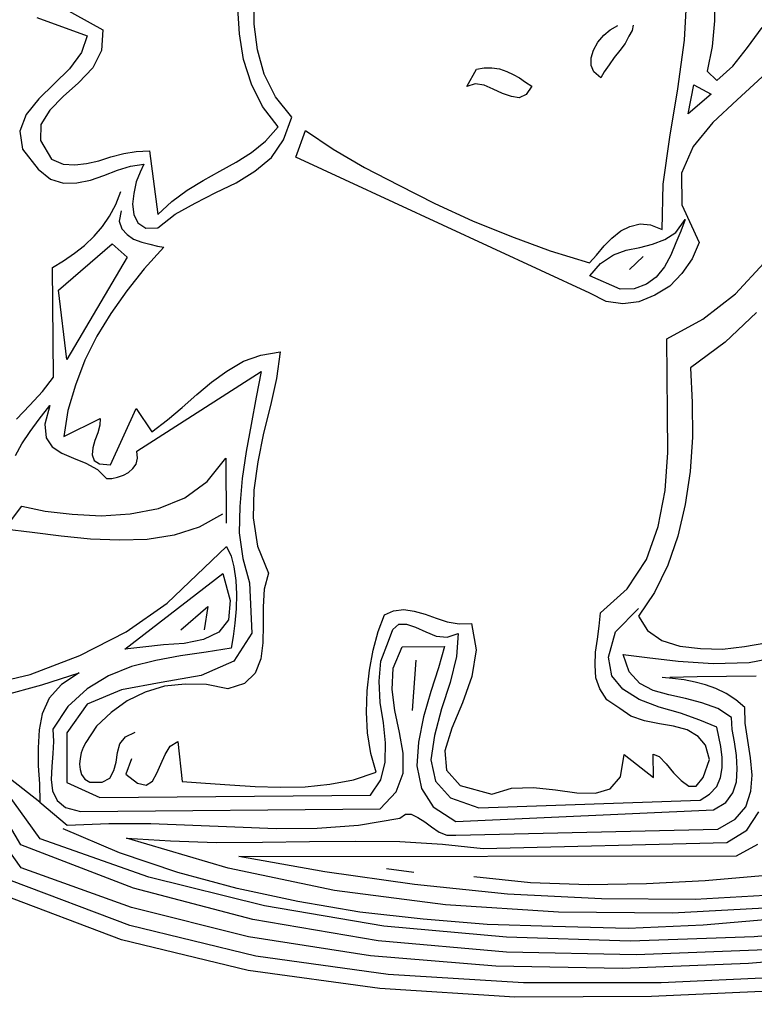
# Model space of a CAD drawing. Extents: x 0 to 2100, y 0 to 1485.
# Drawn here: x 408 to 434, y 1152 to 1186 of the extents above; entities that cross this region are included whole.
import ezdxf

# ---------------------------------------------------------------- set-up
doc = ezdxf.new("R2010")
doc.units = 0
doc.header["$LTSCALE"] = 1.5
for name, color, linetype in [('P001', 131, 'CONTINUOUS'), ('P010', 101, 'CONTINUOUS'), ('P_7THICK', 7, 'CONTINUOUS')]:
    doc.layers.add(name, color=color, linetype=linetype)

msp = doc.modelspace()

# ---------------------------------------------------------------- linework, layer by layer
at = {"layer": 'P001'}
msp.add_circle((484.756, 1092.605), 175, dxfattribs=at)
at = {"layer": 'P010'}
for p, q in [((431.101, 1185.555), (431.199, 1187.221)), ((408.827, 1187.026), (410.795, 1185.918)), ((416.083, 1186.121), (416.098, 1187.022)), ((432.168, 1187.14), (432.153, 1186.239)), ((415.568, 1185.779), (415.515, 1186.679)), ((408.496, 1186.348), (410.257, 1185.71)), ((432.153, 1186.239), (432.071, 1185.338)), ((410.795, 1185.918), (410.756, 1185.197)), ((416.203, 1185.222), (416.083, 1186.121)), ((428.286, 1185.733), (428.51, 1185.915)), ((428.51, 1185.915), (428.778, 1186.075)), ((429.275, 1185.899), (429.164, 1185.695)), ((429.319, 1186.079), (429.275, 1185.899)), ((433.309, 1185.304), (433.821, 1186.006)), ((410.257, 1185.71), (410.059, 1185.123)), ((415.711, 1184.88), (415.568, 1185.779)), ((427.931, 1185.212), (428.086, 1185.483)), ((428.086, 1185.483), (428.286, 1185.733)), ((429.031, 1185.447), (428.854, 1185.197)), ((429.164, 1185.695), (429.031, 1185.447)), ((430.869, 1183.864), (431.101, 1185.555)), ((410.059, 1185.123), (409.637, 1184.557)), ((410.756, 1185.197), (410.447, 1184.587)), ((416.436, 1184.369), (416.203, 1185.222)), ((427.843, 1184.941), (427.931, 1185.212)), ((428.854, 1185.197), (428.653, 1184.948)), ((432.071, 1185.338), (431.899, 1184.481)), ((432.797, 1184.647), (433.309, 1185.304)), ((415.989, 1184.027), (415.711, 1184.88)), ((427.845, 1184.671), (427.843, 1184.941)), ((428.653, 1184.948), (428.475, 1184.699)), ((409.637, 1184.557), (409.101, 1184.035)), ((410.447, 1184.587), (409.956, 1184.065)), ((423.507, 1183.935), (423.84, 1184.546)), ((423.84, 1184.546), (424.109, 1184.593)), ((424.109, 1184.593), (424.38, 1184.596)), ((424.38, 1184.596), (424.65, 1184.553)), ((424.65, 1184.553), (424.898, 1184.465)), ((424.898, 1184.465), (425.124, 1184.355)), ((427.937, 1184.447), (427.845, 1184.671)), ((428.187, 1184.246), (427.937, 1184.447)), ((428.297, 1184.45), (428.187, 1184.246)), ((428.475, 1184.699), (428.297, 1184.45)), ((431.899, 1184.481), (432.239, 1184.147)), ((432.239, 1184.147), (432.797, 1184.647)), ((416.825, 1183.584), (416.436, 1184.369)), ((425.124, 1184.355), (425.351, 1184.244)), ((425.351, 1184.244), (425.554, 1184.088)), ((425.554, 1184.088), (425.781, 1183.955)), ((433.814, 1184.273), (432.943, 1183.477)), ((409.101, 1184.035), (408.565, 1183.512)), ((409.956, 1184.065), (409.42, 1183.587)), ((416.378, 1183.243), (415.989, 1184.027)), ((423.799, 1184.028), (423.507, 1183.935)), ((424.115, 1183.986), (423.799, 1184.028)), ((424.431, 1183.853), (424.115, 1183.986)), ((424.748, 1183.698), (424.431, 1183.853)), ((425.781, 1183.955), (425.581, 1183.661)), ((430.591, 1182.174), (430.869, 1183.864)), ((431.236, 1182.99), (431.43, 1184.004)), ((431.43, 1184.004), (432.041, 1183.672)), ((408.565, 1183.512), (408.12, 1182.968)), ((409.42, 1183.587), (408.951, 1183.11)), ((417.394, 1182.869), (416.825, 1183.584)), ((425.064, 1183.589), (424.748, 1183.698)), ((425.334, 1183.546), (425.064, 1183.589)), ((425.581, 1183.661), (425.334, 1183.546)), ((432.041, 1183.672), (431.236, 1182.99)), ((432.943, 1183.477), (432.094, 1182.682)), ((408.951, 1183.11), (408.641, 1182.613)), ((416.925, 1182.527), (416.378, 1183.243)), ((408.12, 1182.968), (407.9, 1182.381)), ((417.109, 1182.079), (417.394, 1182.869)), ((407.9, 1182.381), (407.995, 1181.752)), ((408.641, 1182.613), (408.623, 1182.05)), ((416.479, 1182.028), (416.925, 1182.527)), ((417.542, 1181.475), (417.871, 1182.4)), ((417.871, 1182.4), (418.845, 1181.756)), ((432.094, 1182.682), (431.404, 1181.843)), ((408.623, 1182.05), (409.011, 1181.4)), ((415.987, 1181.641), (416.479, 1182.028)), ((416.686, 1181.467), (417.109, 1182.079)), ((430.357, 1180.529), (430.591, 1182.174)), ((407.995, 1181.752), (408.542, 1181.059)), ((411.531, 1181.602), (411.958, 1181.674)), ((411.958, 1181.674), (412.43, 1181.7)), ((412.43, 1181.7), (412.72, 1179.474)), ((418.845, 1181.756), (419.931, 1181.113)), ((431.404, 1181.843), (431.007, 1180.917)), ((409.011, 1181.4), (409.418, 1181.224)), ((410.228, 1181.253), (410.655, 1181.347)), ((410.655, 1181.347), (411.081, 1181.486)), ((411.081, 1181.486), (411.531, 1181.602)), ((415.45, 1181.299), (415.987, 1181.641)), ((416.105, 1180.99), (416.686, 1181.467)), ((427.802, 1176.725), (417.542, 1181.475)), ((408.542, 1181.059), (408.972, 1180.702)), ((409.418, 1181.224), (409.823, 1181.205)), ((409.823, 1181.205), (410.228, 1181.253)), ((410.84, 1180.831), (411.311, 1181.015)), ((411.311, 1181.015), (411.76, 1181.154)), ((411.76, 1181.154), (412.232, 1181.226)), ((412.232, 1181.226), (412.099, 1180.955)), ((414.307, 1180.659), (414.89, 1180.979)), ((414.89, 1180.979), (415.45, 1181.299)), ((415.456, 1180.579), (416.105, 1180.99)), ((419.931, 1181.113), (421.129, 1180.493)), ((408.972, 1180.702), (409.424, 1180.571)), ((409.896, 1180.575), (410.368, 1180.669)), ((410.368, 1180.669), (410.84, 1180.831)), ((412.099, 1180.955), (411.967, 1180.616)), ((413.748, 1180.316), (414.307, 1180.659)), ((431.007, 1180.917), (431.016, 1179.814)), ((409.424, 1180.571), (409.896, 1180.575)), ((411.967, 1180.616), (411.88, 1180.21)), ((413.211, 1179.929), (413.748, 1180.316)), ((414.739, 1180.235), (415.456, 1180.579)), ((421.129, 1180.493), (422.395, 1179.851)), ((430.326, 1178.953), (430.357, 1180.529)), ((411.254, 1179.822), (411.43, 1180.273)), ((411.88, 1180.21), (411.839, 1179.827)), ((414.022, 1179.868), (414.739, 1180.235)), ((411.032, 1179.415), (411.254, 1179.822)), ((411.839, 1179.827), (411.887, 1179.467)), ((412.72, 1179.474), (413.211, 1179.929)), ((413.327, 1179.48), (414.022, 1179.868)), ((422.395, 1179.851), (423.706, 1179.255)), ((431.016, 1179.814), (431.613, 1178.491)), ((410.788, 1179.052), (411.032, 1179.415)), ((411.436, 1179.598), (411.371, 1179.238)), ((411.887, 1179.467), (412.024, 1179.176)), ((412.724, 1179.002), (413.327, 1179.48)), ((430.8, 1178.844), (431.133, 1179.297)), ((431.133, 1179.297), (430.979, 1178.891)), ((410.498, 1178.712), (410.788, 1179.052)), ((411.371, 1179.238), (411.464, 1178.968)), ((411.464, 1178.968), (411.645, 1178.767)), ((412.024, 1179.176), (412.296, 1178.998)), ((412.296, 1178.998), (412.724, 1179.002)), ((423.706, 1179.255), (425.061, 1178.704)), ((428.886, 1178.895), (429.2, 1179.056)), ((429.2, 1179.056), (429.559, 1179.149)), ((429.559, 1179.149), (429.92, 1179.107)), ((429.92, 1179.107), (430.326, 1178.953)), ((410.163, 1178.394), (410.498, 1178.712)), ((411.645, 1178.767), (411.872, 1178.612)), ((411.872, 1178.612), (412.165, 1178.502)), ((425.061, 1178.704), (426.416, 1178.198)), ((428.305, 1178.372), (428.573, 1178.645)), ((428.573, 1178.645), (428.886, 1178.895)), ((429.993, 1178.432), (430.419, 1178.593)), ((430.419, 1178.593), (430.8, 1178.844)), ((430.979, 1178.891), (430.803, 1178.484)), ((409.254, 1176.833), (411.13, 1178.448)), ((409.805, 1178.121), (410.163, 1178.394)), ((411.13, 1178.448), (411.652, 1177.98)), ((412.165, 1178.502), (412.436, 1178.437)), ((412.932, 1178.328), (412.241, 1177.579)), ((412.436, 1178.437), (412.707, 1178.371)), ((412.707, 1178.371), (412.932, 1178.328)), ((428.038, 1178.055), (428.305, 1178.372)), ((429.072, 1178.222), (429.544, 1178.316)), ((429.544, 1178.316), (429.993, 1178.432)), ((430.803, 1178.484), (430.627, 1178.055)), ((431.613, 1178.491), (431.371, 1177.926)), ((409.425, 1177.848), (409.805, 1178.121)), ((411.652, 1177.98), (409.545, 1174.405)), ((426.416, 1178.198), (427.793, 1177.783)), ((427.793, 1177.783), (428.038, 1178.055)), ((428.176, 1177.764), (428.623, 1178.06)), ((428.623, 1178.06), (429.072, 1178.222)), ((429.659, 1178.002), (429.19, 1177.547)), ((430.627, 1178.055), (430.405, 1177.648)), ((431.371, 1177.926), (431.015, 1177.406)), ((409.044, 1177.619), (409.425, 1177.848)), ((409.078, 1173.793), (409.044, 1177.619)), ((412.241, 1177.579), (411.64, 1176.809)), ((427.797, 1177.333), (428.176, 1177.764)), ((430.405, 1177.648), (430.116, 1177.285)), ((432.889, 1176.702), (433.87, 1177.768)), ((428.859, 1176.869), (427.797, 1177.333)), ((430.116, 1177.285), (429.78, 1177.035)), ((431.015, 1177.406), (430.591, 1176.974)), ((429.354, 1176.873), (428.859, 1176.869)), ((429.78, 1177.035), (429.354, 1176.873)), ((430.591, 1176.974), (430.076, 1176.655)), ((409.545, 1174.405), (409.254, 1176.833)), ((411.64, 1176.809), (411.084, 1176.016)), ((428.367, 1176.437), (427.802, 1176.725)), ((430.076, 1176.655), (429.515, 1176.425)), ((431.749, 1175.814), (432.889, 1176.702)), ((428.953, 1176.352), (428.367, 1176.437)), ((429.515, 1176.425), (428.953, 1176.352)), ((411.084, 1176.016), (410.596, 1175.224)), ((433.615, 1176.055), (432.521, 1175.01)), ((430.495, 1175.128), (431.749, 1175.814)), ((410.596, 1175.224), (410.176, 1174.388)), ((430.506, 1173.845), (430.495, 1175.128)), ((432.521, 1175.01), (431.314, 1174.122)), ((415.713, 1174.346), (416.319, 1174.554)), ((416.319, 1174.554), (416.993, 1174.672)), ((416.993, 1174.672), (416.866, 1173.748)), ((410.176, 1174.388), (409.846, 1173.507)), ((415.131, 1174.003), (415.713, 1174.346)), ((431.314, 1174.122), (431.369, 1172.907)), ((408.699, 1173.294), (409.078, 1173.793)), ((411.981, 1171.207), (416.324, 1173.991)), ((414.594, 1173.616), (415.131, 1174.003)), ((416.324, 1173.991), (416.152, 1173.089)), ((430.517, 1172.517), (430.506, 1173.845)), ((409.846, 1173.507), (409.583, 1172.627)), ((414.08, 1173.184), (414.594, 1173.616)), ((416.866, 1173.748), (416.649, 1172.801)), ((408.253, 1172.818), (408.699, 1173.294)), ((413.566, 1172.729), (414.08, 1173.184)), ((416.152, 1173.089), (415.98, 1172.142)), ((407.785, 1172.319), (408.253, 1172.818)), ((408.573, 1172.325), (408.951, 1172.801)), ((408.951, 1172.801), (408.777, 1172.147)), ((413.052, 1172.297), (413.566, 1172.729)), ((416.649, 1172.801), (416.41, 1171.831)), ((431.369, 1172.907), (431.38, 1171.692)), ((409.583, 1172.627), (409.433, 1171.725)), ((411.063, 1170.726), (411.969, 1172.693)), ((411.969, 1172.693), (412.516, 1171.887)), ((430.529, 1171.166), (430.517, 1172.517)), ((408.261, 1171.895), (408.573, 1172.325)), ((408.777, 1172.147), (408.826, 1171.675)), ((409.433, 1171.725), (410.711, 1172.344)), ((410.691, 1172.119), (410.625, 1171.848)), ((410.711, 1172.344), (410.691, 1172.119)), ((412.516, 1171.887), (413.052, 1172.297)), ((415.98, 1172.142), (415.808, 1171.196)), ((407.973, 1171.465), (408.261, 1171.895)), ((410.625, 1171.848), (410.515, 1171.577)), ((416.41, 1171.831), (416.216, 1170.839)), ((407.751, 1171.058), (407.973, 1171.465)), ((408.826, 1171.675), (409.031, 1171.362)), ((409.031, 1171.362), (409.371, 1171.139)), ((410.515, 1171.577), (410.45, 1171.329)), ((431.38, 1171.692), (431.3, 1170.498)), ((409.371, 1171.139), (409.778, 1170.963)), ((410.45, 1171.329), (410.429, 1171.081)), ((410.429, 1171.081), (410.499, 1170.879)), ((412.006, 1170.96), (411.981, 1171.207)), ((415.808, 1171.196), (415.659, 1170.249)), ((430.428, 1169.838), (430.529, 1171.166)), ((409.778, 1170.963), (410.207, 1170.787)), ((410.207, 1170.787), (410.614, 1170.565)), ((410.499, 1170.879), (410.68, 1170.768)), ((410.68, 1170.768), (411.063, 1170.726)), ((411.852, 1170.598), (411.963, 1170.757)), ((411.963, 1170.757), (412.006, 1170.96)), ((414.444, 1170.148), (415.09, 1170.964)), ((415.09, 1170.964), (415.11, 1168.691)), ((416.216, 1170.839), (416.067, 1169.847)), ((410.614, 1170.565), (410.932, 1170.253)), ((411.314, 1170.301), (411.516, 1170.37)), ((411.516, 1170.37), (411.695, 1170.462)), ((411.695, 1170.462), (411.852, 1170.598)), ((431.3, 1170.498), (431.13, 1169.349)), ((410.932, 1170.253), (411.112, 1170.254)), ((411.112, 1170.254), (411.314, 1170.301)), ((413.661, 1169.579), (414.444, 1170.148)), ((415.659, 1170.249), (415.577, 1169.28)), ((416.067, 1169.847), (416.053, 1168.879)), ((430.192, 1168.575), (430.428, 1169.838)), ((412.742, 1169.211), (413.661, 1169.579)), ((431.13, 1169.349), (430.87, 1168.243)), ((407.368, 1168.488), (407.969, 1169.281)), ((407.969, 1169.281), (408.781, 1169.108)), ((408.781, 1169.108), (409.727, 1169.004)), ((409.727, 1169.004), (410.741, 1168.945)), ((410.741, 1168.945), (411.753, 1169.022)), ((411.753, 1169.022), (412.742, 1169.211)), ((414.972, 1169.005), (414.166, 1168.548)), ((415.577, 1169.28), (415.563, 1168.357)), ((416.053, 1168.879), (416.197, 1167.89)), ((408.337, 1168.362), (407.368, 1168.488)), ((409.351, 1168.236), (408.337, 1168.362)), ((413.29, 1168.27), (412.346, 1168.127)), ((414.166, 1168.548), (413.29, 1168.27)), ((415.563, 1168.357), (415.683, 1167.458)), ((429.774, 1167.423), (430.192, 1168.575)), ((410.365, 1168.132), (409.351, 1168.236)), ((411.378, 1168.096), (410.365, 1168.132)), ((412.346, 1168.127), (411.378, 1168.096)), ((430.87, 1168.243), (430.519, 1167.227)), ((413.041, 1165.904), (415.117, 1167.881)), ((415.117, 1167.881), (415.277, 1167.545)), ((416.197, 1167.89), (416.588, 1166.948)), ((415.277, 1167.545), (415.371, 1167.163)), ((415.683, 1167.458), (415.916, 1166.605)), ((429.108, 1166.405), (429.774, 1167.423)), ((430.519, 1167.227), (430.054, 1166.278)), ((411.569, 1164.293), (414.99, 1166.934)), ((414.99, 1166.934), (415.246, 1165.991)), ((415.371, 1167.163), (415.442, 1166.691)), ((416.588, 1166.948), (416.435, 1166.384)), ((415.442, 1166.691), (415.469, 1166.218)), ((415.916, 1166.605), (415.999, 1164.85)), ((415.469, 1166.218), (415.451, 1165.7)), ((416.435, 1166.384), (416.396, 1165.776)), ((428.17, 1165.564), (429.108, 1166.405)), ((430.054, 1166.278), (429.499, 1165.44)), ((411.609, 1164.901), (413.041, 1165.904)), ((415.246, 1165.991), (415.184, 1165.315)), ((413.522, 1164.963), (414.46, 1165.782)), ((414.46, 1165.782), (414.332, 1164.97)), ((415.451, 1165.7), (415.41, 1165.205)), ((416.396, 1165.776), (416.401, 1165.146)), ((420.63, 1165.498), (420.944, 1165.636)), ((420.944, 1165.636), (421.303, 1165.684)), ((421.303, 1165.684), (421.664, 1165.619)), ((421.664, 1165.619), (422.048, 1165.51)), ((422.048, 1165.51), (422.431, 1165.379)), ((428.129, 1165.091), (428.17, 1165.564)), ((428.693, 1164.893), (429.496, 1165.71)), ((415.184, 1165.315), (414.85, 1164.885)), ((415.41, 1165.205), (415.347, 1164.731)), ((420.41, 1164.911), (420.63, 1165.498)), ((420.927, 1164.983), (421.128, 1165.165)), ((421.128, 1165.165), (421.398, 1165.167)), ((421.398, 1165.167), (421.714, 1165.057)), ((422.431, 1165.379), (422.815, 1165.247)), ((422.815, 1165.247), (423.243, 1165.183)), ((423.243, 1165.183), (423.671, 1165.187)), ((423.671, 1165.187), (423.837, 1164.265)), ((429.499, 1165.44), (429.818, 1164.948)), ((409.995, 1164.077), (411.609, 1164.901)), ((414.85, 1164.885), (414.312, 1164.632)), ((415.999, 1164.85), (415.377, 1163.876)), ((416.401, 1165.146), (416.384, 1164.515)), ((420.235, 1164.256), (420.41, 1164.911)), ((420.773, 1164.576), (420.927, 1164.983)), ((421.714, 1165.057), (422.075, 1164.903)), ((422.075, 1164.903), (422.437, 1164.748)), ((422.82, 1164.707), (423.201, 1164.845)), ((423.201, 1164.845), (423.141, 1164.034)), ((428.065, 1164.64), (428.129, 1165.091)), ((428.453, 1164.013), (428.693, 1164.893)), ((429.818, 1164.948), (430.316, 1164.592)), ((413.638, 1164.491), (412.918, 1164.44)), ((414.312, 1164.632), (413.638, 1164.491)), ((415.347, 1164.731), (415.283, 1164.326)), ((416.384, 1164.515), (416.321, 1163.952)), ((420.509, 1163.876), (420.773, 1164.576)), ((422.437, 1164.748), (422.82, 1164.707)), ((428.002, 1164.189), (428.065, 1164.64)), ((430.316, 1164.592), (430.948, 1164.395)), ((433.199, 1164.392), (433.941, 1164.511)), ((412.199, 1164.366), (411.569, 1164.293)), ((412.918, 1164.44), (412.199, 1164.366)), ((414.406, 1164.183), (413.507, 1164.063)), ((415.283, 1164.326), (414.406, 1164.183)), ((420.106, 1163.558), (420.235, 1164.256)), ((420.939, 1163.632), (421.247, 1164.378)), ((421.247, 1164.378), (422.733, 1164.391)), ((422.733, 1164.391), (422.514, 1163.646)), ((423.837, 1164.265), (423.687, 1163.341)), ((427.983, 1163.739), (428.002, 1164.189)), ((430.948, 1164.395), (431.669, 1164.311)), ((431.669, 1164.311), (432.435, 1164.295)), ((432.435, 1164.295), (433.199, 1164.392)), ((408.268, 1163.409), (409.995, 1164.077)), ((412.653, 1163.898), (411.799, 1163.688)), ((413.507, 1164.063), (412.653, 1163.898)), ((415.377, 1163.876), (414.233, 1163.371)), ((416.321, 1163.952), (416.123, 1163.455)), ((420.447, 1163.178), (420.509, 1163.876)), ((421.724, 1163.909), (421.604, 1162.153)), ((423.141, 1164.034), (422.924, 1163.132)), ((428.571, 1163.361), (428.453, 1164.013)), ((428.97, 1164.108), (429.804, 1164.002)), ((429.178, 1163.502), (428.97, 1164.108)), ((429.804, 1164.002), (430.885, 1163.877)), ((430.885, 1163.877), (432.102, 1163.797)), ((432.102, 1163.797), (433.362, 1163.831)), ((433.362, 1163.831), (434.508, 1164.043)), ((408.676, 1163.053), (409.978, 1163.469)), ((409.978, 1163.469), (409.352, 1163.059)), ((411.799, 1163.688), (410.992, 1163.365)), ((416.123, 1163.455), (415.744, 1163.092)), ((420.023, 1162.837), (420.106, 1163.558)), ((420.9, 1162.889), (420.939, 1163.632)), ((422.514, 1163.646), (422.251, 1162.811)), ((428.009, 1163.289), (427.983, 1163.739)), ((429.542, 1163.1), (429.178, 1163.502)), ((406.471, 1162.988), (408.268, 1163.409)), ((410.992, 1163.365), (410.253, 1162.909)), ((412.84, 1163.134), (411.446, 1162.874)), ((414.233, 1163.371), (412.84, 1163.134)), ((420.476, 1162.435), (420.447, 1163.178)), ((422.924, 1163.132), (422.617, 1162.206)), ((423.687, 1163.341), (423.358, 1162.415)), ((428.148, 1162.907), (428.009, 1163.289)), ((428.958, 1162.892), (428.571, 1163.361)), ((430.016, 1162.856), (429.542, 1163.1)), ((430.688, 1163.267), (430.328, 1163.309)), ((430.598, 1163.311), (431.543, 1163.342)), ((431.094, 1163.226), (430.688, 1163.267)), ((431.477, 1163.139), (431.094, 1163.226)), ((431.838, 1163.052), (431.477, 1163.139)), ((431.543, 1163.342), (432.578, 1163.351)), ((432.578, 1163.351), (433.613, 1163.36)), ((407.307, 1162.681), (408.676, 1163.053)), ((409.352, 1163.059), (408.928, 1162.582)), ((410.253, 1162.909), (409.583, 1162.295)), ((411.446, 1162.874), (410.258, 1162.369)), ((412.28, 1162.791), (411.652, 1162.493)), ((412.953, 1163), (412.28, 1162.791)), ((413.673, 1163.074), (412.953, 1163)), ((414.416, 1163.058), (413.673, 1163.074)), ((415.16, 1162.907), (414.416, 1163.058)), ((415.744, 1163.092), (415.16, 1162.907)), ((420.007, 1162.094), (420.023, 1162.837)), ((420.997, 1162.147), (420.9, 1162.889)), ((422.251, 1162.811), (421.989, 1161.931)), ((428.399, 1162.527), (428.148, 1162.907)), ((429.524, 1162.537), (428.958, 1162.892)), ((430.558, 1162.703), (430.016, 1162.856)), ((432.199, 1162.92), (431.838, 1163.052)), ((432.561, 1162.743), (432.199, 1162.92)), ((408.928, 1162.582), (408.685, 1162.04)), ((411.652, 1162.493), (411.093, 1162.083)), ((420.595, 1161.716), (420.476, 1162.435)), ((423.358, 1162.415), (422.983, 1161.534)), ((428.852, 1162.216), (428.399, 1162.527)), ((430.224, 1162.273), (429.524, 1162.537)), ((431.144, 1162.573), (430.558, 1162.703)), ((431.708, 1162.421), (431.144, 1162.573)), ((432.273, 1162.223), (431.708, 1162.421)), ((432.901, 1162.521), (432.561, 1162.743)), ((433.218, 1162.254), (432.901, 1162.521)), ((409.583, 1162.295), (409.05, 1161.503)), ((410.258, 1162.369), (409.546, 1161.372)), ((411.093, 1162.083), (410.58, 1161.606)), ((420.035, 1161.374), (420.007, 1162.094)), ((421.161, 1161.383), (420.997, 1162.147)), ((422.617, 1162.206), (422.377, 1161.281)), ((429.237, 1161.949), (428.852, 1162.216)), ((430.969, 1162.054), (430.224, 1162.273)), ((432.748, 1161.912), (432.273, 1162.223)), ((433.223, 1161.714), (433.218, 1162.254)), ((408.685, 1162.04), (408.578, 1161.476)), ((421.989, 1161.931), (421.816, 1161.051)), ((429.711, 1161.796), (429.237, 1161.949)), ((430.229, 1161.688), (429.711, 1161.796)), ((431.646, 1161.813), (430.969, 1162.054)), ((432.234, 1161.57), (431.646, 1161.813)), ((432.774, 1161.485), (432.748, 1161.912)), ((408.578, 1161.476), (408.538, 1160.846)), ((409.05, 1161.503), (409.076, 1161.075)), ((410.58, 1161.606), (410.202, 1161.04)), ((411.596, 1161.232), (411.932, 1161.393)), ((420.669, 1161.019), (420.595, 1161.716)), ((421.28, 1160.664), (421.161, 1161.383)), ((422.983, 1161.534), (422.742, 1160.744)), ((430.725, 1161.602), (430.229, 1161.688)), ((431.199, 1161.471), (430.725, 1161.602)), ((431.584, 1161.249), (431.199, 1161.471)), ((432.304, 1161.233), (432.234, 1161.57)), ((432.846, 1161.058), (432.774, 1161.485)), ((433.318, 1161.107), (433.223, 1161.714)), ((409.076, 1161.075), (409.057, 1160.648)), ((409.546, 1161.372), (409.539, 1159.639)), ((410.202, 1161.04), (410.113, 1160.859)), ((411.395, 1160.983), (411.596, 1161.232)), ((413.152, 1160.908), (413.42, 1161.068)), ((413.42, 1161.068), (413.568, 1159.674)), ((420.154, 1160.654), (420.035, 1161.374)), ((421.816, 1161.051), (421.756, 1160.218)), ((422.377, 1161.281), (422.25, 1160.425)), ((431.834, 1160.936), (431.584, 1161.249)), ((432.374, 1160.896), (432.304, 1161.233)), ((432.917, 1160.586), (432.846, 1161.058)), ((433.413, 1160.5), (433.318, 1161.107)), ((408.538, 1160.846), (408.543, 1160.215)), ((410.113, 1160.859), (410.048, 1160.679)), ((411.308, 1160.69), (411.395, 1160.983)), ((412.974, 1160.614), (413.152, 1160.908)), ((420.652, 1160.344), (420.669, 1161.019)), ((422.742, 1160.744), (422.793, 1160.07)), ((431.973, 1160.442), (431.834, 1160.936)), ((432.423, 1160.514), (432.374, 1160.896)), ((409.057, 1160.648), (409.016, 1160.197)), ((410.004, 1160.476), (409.984, 1160.273)), ((410.048, 1160.679), (410.004, 1160.476)), ((411.178, 1160.058), (411.266, 1160.352)), ((411.266, 1160.352), (411.308, 1160.69)), ((411.805, 1160.469), (411.607, 1159.927)), ((412.82, 1160.275), (412.974, 1160.614)), ((420.34, 1160.003), (420.154, 1160.654)), ((421.286, 1159.966), (421.28, 1160.664)), ((422.25, 1160.425), (422.414, 1159.684)), ((428.872, 1159.83), (429.001, 1160.619)), ((429.001, 1160.619), (430.02, 1159.818)), ((430.013, 1160.628), (430.217, 1160.54)), ((430.02, 1159.818), (430.013, 1160.628)), ((430.217, 1160.54), (430.466, 1160.294)), ((431.754, 1159.81), (431.973, 1160.442)), ((432.426, 1160.154), (432.423, 1160.514)), ((432.944, 1160.113), (432.917, 1160.586)), ((433.464, 1159.893), (433.413, 1160.5)), ((408.543, 1160.215), (408.594, 1159.586)), ((409.016, 1160.197), (408.998, 1159.747)), ((409.984, 1160.273), (410.008, 1160.093)), ((410.008, 1160.093), (410.054, 1159.913)), ((411.046, 1159.787), (411.178, 1160.058)), ((412.687, 1159.959), (412.82, 1160.275)), ((419.555, 1159.726), (420.34, 1160.003)), ((420.5, 1159.734), (420.652, 1160.344)), ((421.756, 1160.218), (421.921, 1159.432)), ((422.793, 1160.07), (423.27, 1159.534)), ((430.466, 1160.294), (430.717, 1159.981)), ((432.361, 1159.815), (432.426, 1160.154)), ((432.925, 1159.663), (432.944, 1160.113)), ((408.6, 1158.955), (407.58, 1159.757)), ((408.998, 1159.747), (409.046, 1159.342)), ((410.054, 1159.913), (410.168, 1159.757)), ((410.168, 1159.757), (410.349, 1159.646)), ((410.777, 1159.65), (411.046, 1159.787)), ((411.607, 1159.927), (412.015, 1159.615)), ((412.308, 1159.55), (412.532, 1159.687)), ((412.532, 1159.687), (412.687, 1159.959)), ((413.568, 1159.674), (414.379, 1159.614)), ((418.723, 1159.584), (419.555, 1159.726)), ((420.145, 1159.191), (420.5, 1159.734)), ((421.044, 1159.312), (421.286, 1159.966)), ((422.414, 1159.684), (422.936, 1159.103)), ((428.516, 1159.422), (428.872, 1159.83)), ((430.717, 1159.981), (430.989, 1159.713)), ((430.989, 1159.713), (431.261, 1159.513)), ((431.509, 1159.515), (431.754, 1159.81)), ((432.229, 1159.499), (432.361, 1159.815)), ((432.794, 1159.279), (432.925, 1159.663)), ((433.424, 1159.33), (433.464, 1159.893)), ((408.594, 1159.586), (408.6, 1158.955)), ((409.046, 1159.342), (409.207, 1159.006)), ((409.539, 1159.639), (410.691, 1159.109)), ((410.349, 1159.646), (410.777, 1159.65)), ((412.015, 1159.615), (412.308, 1159.55)), ((414.379, 1159.614), (415.234, 1159.553)), ((415.234, 1159.553), (416.113, 1159.494)), ((416.113, 1159.494), (416.991, 1159.479)), ((416.991, 1159.479), (417.869, 1159.486)), ((417.869, 1159.486), (418.723, 1159.584)), ((421.921, 1159.432), (422.331, 1158.783)), ((423.27, 1159.534), (424.376, 1159.228)), ((424.376, 1159.228), (425.072, 1159.437)), ((425.072, 1159.437), (425.837, 1159.466)), ((425.837, 1159.466), (426.603, 1159.383)), ((426.603, 1159.383), (427.347, 1159.277)), ((428, 1159.26), (428.516, 1159.422)), ((431.261, 1159.513), (431.509, 1159.515)), ((431.984, 1159.227), (432.229, 1159.499)), ((433.248, 1158.788), (433.424, 1159.33)), ((408.611, 1157.672), (407.449, 1159.283)), ((409.207, 1159.006), (409.502, 1158.761)), ((410.691, 1159.109), (420.145, 1159.191)), ((420.486, 1158.721), (421.044, 1159.312)), ((422.936, 1159.103), (423.93, 1158.752)), ((423.93, 1158.752), (431.648, 1159.021)), ((427.347, 1159.277), (428, 1159.26)), ((431.648, 1159.021), (431.984, 1159.227)), ((432.549, 1158.939), (432.794, 1159.279)), ((407.937, 1157.464), (407.138, 1158.808)), ((408.6, 1158.955), (409.552, 1158.153)), ((409.502, 1158.761), (410.02, 1158.63)), ((410.02, 1158.63), (420.486, 1158.721)), ((422.331, 1158.783), (423.124, 1158.272)), ((423.124, 1158.272), (432.124, 1158.688)), ((432.124, 1158.688), (432.549, 1158.939)), ((432.869, 1158.357), (433.248, 1158.788)), ((419.726, 1158.152), (421.164, 1158.39)), ((421.164, 1158.39), (421.366, 1158.527)), ((421.366, 1158.527), (421.568, 1158.528)), ((421.568, 1158.528), (421.794, 1158.418)), ((421.794, 1158.418), (422.043, 1158.262)), ((432.265, 1158.014), (432.869, 1158.357)), ((433.278, 1157.978), (433.7, 1158.612)), ((407.944, 1156.654), (406.805, 1158.264)), ((411.384, 1157.179), (409.418, 1158.017)), ((409.552, 1158.153), (411.014, 1158.211)), ((411.014, 1158.211), (412.478, 1158.201)), ((412.478, 1158.201), (413.941, 1158.147)), ((413.941, 1158.147), (415.405, 1158.092)), ((415.405, 1158.092), (416.846, 1158.037)), ((416.846, 1158.037), (418.286, 1158.049)), ((418.286, 1158.049), (419.726, 1158.152)), ((422.043, 1158.262), (422.27, 1158.084)), ((422.27, 1158.084), (422.542, 1157.907)), ((423.128, 1157.799), (432.265, 1158.014)), ((432.584, 1157.544), (433.278, 1157.978)), ((412.404, 1156.333), (408.611, 1157.672)), ((415.17, 1156.649), (411.627, 1157.699)), ((411.627, 1157.699), (413.158, 1157.6)), ((413.158, 1157.6), (414.757, 1157.546)), ((422.542, 1157.907), (422.813, 1157.796)), ((422.813, 1157.796), (423.128, 1157.799)), ((411.867, 1155.945), (407.937, 1157.464)), ((414.757, 1157.546), (416.377, 1157.56)), ((416.377, 1157.56), (418.02, 1157.574)), ((418.02, 1157.574), (419.618, 1157.588)), ((419.618, 1157.588), (421.171, 1157.579)), ((421.171, 1157.579), (422.658, 1157.48)), ((422.658, 1157.48), (424.077, 1157.335)), ((424.077, 1157.335), (432.584, 1157.544)), ((432.926, 1157.074), (433.665, 1157.486)), ((413.415, 1156.499), (411.384, 1157.179)), ((415.549, 1157.058), (432.926, 1157.074)), ((418.547, 1156.521), (415.549, 1157.058)), ((411.805, 1155.269), (407.944, 1156.654)), ((418.89, 1155.871), (415.17, 1156.649)), ((420.707, 1156.63), (421.654, 1156.503)), ((416.442, 1155.332), (412.404, 1156.333)), ((415.491, 1155.932), (413.415, 1156.499)), ((421.68, 1156.076), (418.547, 1156.521)), ((425.731, 1156.134), (423.748, 1156.341)), ((433.832, 1156.384), (431.83, 1156.209)), ((411.743, 1154.639), (407.611, 1156.201)), ((416.041, 1154.856), (411.867, 1155.945)), ((417.611, 1155.478), (415.491, 1155.932)), ((424.924, 1155.744), (421.68, 1156.076)), ((427.757, 1156.061), (425.731, 1156.134)), ((429.783, 1156.102), (427.757, 1156.061)), ((431.83, 1156.209), (429.783, 1156.102)), ((411.455, 1154.141), (407.277, 1155.725)), ((422.766, 1155.365), (418.89, 1155.871)), ((428.212, 1155.57), (424.924, 1155.744)), ((431.476, 1155.554), (428.212, 1155.57)), ((434.715, 1155.739), (431.476, 1155.554)), ((415.888, 1154.247), (411.805, 1155.269)), ((420.612, 1154.626), (416.442, 1155.332)), ((419.775, 1155.114), (417.611, 1155.478)), ((426.708, 1155.107), (422.766, 1155.365)), ((434.629, 1155.288), (430.692, 1155.074)), ((420.414, 1154.107), (416.041, 1154.856)), ((421.983, 1154.863), (419.775, 1155.114)), ((424.213, 1154.68), (421.983, 1154.863)), ((430.692, 1155.074), (426.708, 1155.107)), ((434.34, 1154.881), (431.754, 1154.656)), ((416.142, 1153.574), (411.743, 1154.639)), ((424.892, 1154.236), (420.612, 1154.626)), ((426.509, 1154.61), (424.213, 1154.68)), ((429.144, 1154.543), (426.509, 1154.61)), ((431.754, 1154.656), (429.144, 1154.543)), ((437.786, 1154.663), (433.535, 1154.244)), ((420.148, 1153.586), (415.888, 1154.247)), ((429.215, 1154.093), (424.892, 1154.236)), ((433.535, 1154.244), (429.215, 1154.093)), ((415.876, 1153.077), (411.455, 1154.141)), ((424.897, 1153.718), (420.414, 1154.107)), ((420.762, 1152.939), (416.142, 1153.574)), ((424.518, 1153.219), (420.148, 1153.586)), ((429.422, 1153.622), (424.897, 1153.718)), ((433.945, 1153.797), (429.422, 1153.622)), ((437.704, 1153.695), (433.341, 1153.319)), ((428.931, 1153.145), (424.518, 1153.219)), ((433.341, 1153.319), (428.931, 1153.145)), ((420.474, 1152.441), (415.876, 1153.077)), ((425.491, 1152.643), (420.762, 1152.939)), ((435.056, 1152.861), (430.286, 1152.64)), ((425.18, 1152.145), (420.474, 1152.441)), ((430.286, 1152.64), (425.491, 1152.643)), ((429.952, 1152.164), (425.18, 1152.145)), ((434.7, 1152.385), (429.952, 1152.164))]:
    msp.add_line(p, q, dxfattribs=at)
at = {"layer": 'P_7THICK'}
msp.add_line((430.786, 1152.404), (430.786, 1152.404), dxfattribs=at)

doc.saveas('drawing.dxf')
